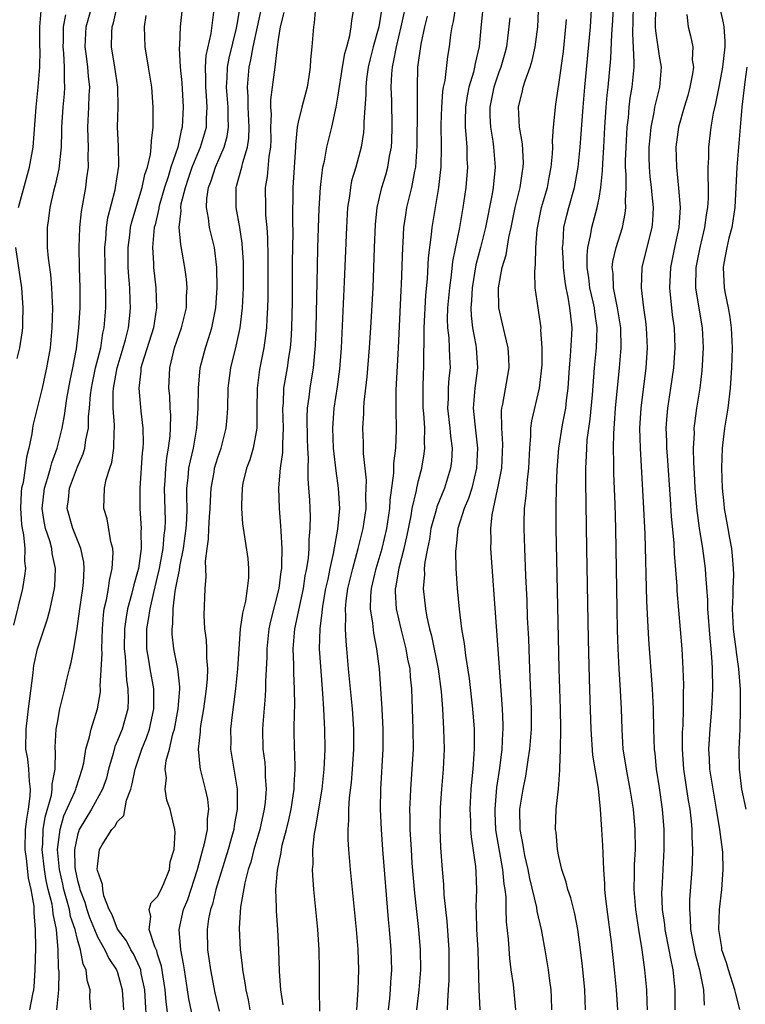
# Model space of a CAD drawing. Units: inches. Extents: x 2622000 to 2625000, y 1491000 to 1494000.
# Drawn here: x 2622159 to 2622232, y 1491884 to 1491982 of the extents above; entities that cross this region are included whole.
import ezdxf

# ---------------------------------------------------------------- set-up
doc = ezdxf.new("R2010")
doc.units = ezdxf.units.IN
doc.header["$MEASUREMENT"] = 0
doc.layers.add('LD26221491_2ft', color=212, linetype='Continuous')

msp = doc.modelspace()

# ---------------------------------------------------------------- linework, layer by layer
at = {"layer": 'LD26221491_2ft'}
for points, elevation in [([(2622215.657, 1491883), (2622215.577, 1491885), (2622215.353, 1491887.353), (2622215.16, 1491889), (2622214.875, 1491891), (2622214.57, 1491892.57), (2622214.173, 1491894.173), (2622213.874, 1491895), (2622213.722, 1491895.722), (2622213.276, 1491897), (2622213, 1491898.286), (2622212.866, 1491899), (2622212.719, 1491900.719), (2622212.669, 1491901), (2622212.726, 1491903), (2622212.951, 1491905.049), (2622213.103, 1491906.897), (2622213.09, 1491907.089), (2622213.162, 1491909), (2622213.182, 1491911), (2622213.151, 1491913), (2622213.04, 1491917), (2622212.741, 1491931), (2622212.723, 1491933), (2622212.74, 1491933.26), (2622212.766, 1491935), (2622212.828, 1491936.828), (2622212.976, 1491939), (2622213.341, 1491941.341), (2622213.674, 1491943), (2622213.745, 1491943.745), (2622213.912, 1491945), (2622214.045, 1491947), (2622214.165, 1491948.165), (2622214.3, 1491950.3), (2622214.314, 1491951), (2622214.171, 1491952.171), (2622214.094, 1491953), (2622213.931, 1491954.069), (2622213.723, 1491955), (2622213.619, 1491955.619), (2622213.467, 1491957), (2622213.458, 1491957.458), (2622213.363, 1491959), (2622213.416, 1491959.416), (2622213.492, 1491961), (2622213.775, 1491962.225), (2622213.981, 1491963), (2622214.559, 1491965), (2622214.923, 1491967), (2622215.107, 1491969), (2622215.401, 1491973), (2622215.569, 1491975), (2622216.136, 1491981), (2622216.421, 1491985.579)], 9180), ([(2622162.94, 1491883), (2622163.132, 1491885), (2622163.167, 1491886.833), (2622163.13, 1491887.13), (2622163.089, 1491889), (2622162.912, 1491891), (2622162.572, 1491892.572), (2622162.546, 1491893), (2622162.468, 1491893.532), (2622162.1, 1491895), (2622161.896, 1491895.895), (2622161.713, 1491897), (2622161.499, 1491899), (2622161.552, 1491899.552), (2622161.594, 1491901), (2622161.78, 1491902.22), (2622162.413, 1491904.413), (2622162.5, 1491905), (2622162.48, 1491905.52), (2622162.782, 1491907), (2622162.824, 1491908.824), (2622162.797, 1491909), (2622162.798, 1491909.202), (2622162.895, 1491911), (2622163, 1491911.637), (2622163.263, 1491913), (2622163.743, 1491915), (2622163.948, 1491915.948), (2622164.203, 1491917), (2622164.378, 1491917.622), (2622164.633, 1491919), (2622164.967, 1491921.033), (2622165.227, 1491923), (2622165.539, 1491925), (2622165.616, 1491925.616), (2622165.686, 1491927), (2622165.64, 1491927.64), (2622165.342, 1491929), (2622165, 1491929.817), (2622164.536, 1491931), (2622163.989, 1491933), (2622164.122, 1491933.878), (2622164.214, 1491935), (2622165, 1491937.15), (2622165.567, 1491938.433), (2622165.726, 1491939), (2622165.839, 1491939.839), (2622166.095, 1491941), (2622166.115, 1491942.115), (2622166.212, 1491943), (2622166.313, 1491944.313), (2622166.399, 1491945), (2622166.492, 1491945.508), (2622166.819, 1491947), (2622167.321, 1491949), (2622167.548, 1491950.452), (2622167.681, 1491951), (2622167.833, 1491953), (2622167.847, 1491954.153), (2622167.763, 1491957), (2622167.739, 1491959), (2622167.826, 1491959.826), (2622167.89, 1491961), (2622168.028, 1491961.972), (2622168.757, 1491964.758), (2622168.807, 1491965), (2622169.123, 1491967.123), (2622169.105, 1491969.105), (2622169.011, 1491971.011), (2622169.059, 1491973), (2622169.039, 1491975), (2622168.736, 1491977), (2622168.391, 1491979), (2622168.441, 1491980.441), (2622168.48, 1491981), (2622168.61, 1491981.39), (2622169.386, 1491985)], 9146), ([(2622208.707, 1491883), (2622208.469, 1491885.531), (2622208.254, 1491887), (2622208.112, 1491888.112), (2622207.964, 1491890.036), (2622207.767, 1491891.767), (2622207.733, 1491893), (2622207.727, 1491894.274), (2622207.639, 1491895), (2622207.542, 1491895.542), (2622207.423, 1491897), (2622206.753, 1491900.753), (2622206.723, 1491901), (2622206.653, 1491902.652), (2622206.638, 1491903), (2622206.822, 1491905.178), (2622207.105, 1491907.105), (2622207.332, 1491909), (2622207.408, 1491910.592), (2622207.444, 1491911), (2622207.442, 1491911.442), (2622207.386, 1491913), (2622206.761, 1491921.239), (2622206.228, 1491929), (2622206.249, 1491929.751), (2622206.217, 1491931), (2622206.347, 1491932.347), (2622206.882, 1491934.882), (2622206.918, 1491935), (2622207.292, 1491937), (2622207.383, 1491938.617), (2622207.4, 1491939.4), (2622207.299, 1491941), (2622207.278, 1491942.722), (2622207.311, 1491943), (2622207.403, 1491943.403), (2622208.042, 1491947), (2622208.01, 1491948.01), (2622207.955, 1491949), (2622207.595, 1491950.405), (2622207.389, 1491951.389), (2622207.014, 1491953), (2622206.982, 1491955), (2622207.349, 1491957), (2622207.733, 1491958.267), (2622208.005, 1491960.005), (2622208.238, 1491961), (2622208.642, 1491963), (2622209.132, 1491965), (2622209.375, 1491966.625), (2622209.445, 1491967), (2622209.457, 1491967.457), (2622209.359, 1491969.359), (2622209.058, 1491971), (2622208.975, 1491973), (2622209.373, 1491974.628), (2622209.446, 1491975), (2622209.627, 1491975.627), (2622210.134, 1491977), (2622210.344, 1491977.656), (2622210.635, 1491979), (2622210.886, 1491981), (2622211.05, 1491985)], 9176), ([(2622231.029, 1491883.028), (2622230.618, 1491884.618), (2622230.545, 1491885), (2622229.895, 1491887), (2622229.697, 1491887.697), (2622229.246, 1491889), (2622229.223, 1491889.223), (2622228.939, 1491891), (2622229.015, 1491893), (2622229.241, 1491895), (2622229.369, 1491897), (2622229.322, 1491898.678), (2622229.301, 1491899), (2622229.044, 1491901), (2622228.715, 1491903), (2622228.361, 1491905), (2622228.054, 1491907), (2622228.014, 1491908.014), (2622227.943, 1491909), (2622228.067, 1491911), (2622228.241, 1491913), (2622228.327, 1491915), (2622228.316, 1491917), (2622228.287, 1491917.713), (2622228.187, 1491919), (2622228.064, 1491920.065), (2622227.839, 1491923), (2622227.833, 1491923.833), (2622227.64, 1491926.36), (2622227.621, 1491927), (2622227.356, 1491929), (2622227.024, 1491931.024), (2622226.774, 1491932.774), (2622226.583, 1491935), (2622226.515, 1491936.515), (2622226.447, 1491937.553), (2622226.428, 1491939), (2622226.502, 1491940.502), (2622226.494, 1491941), (2622226.539, 1491941.461), (2622226.759, 1491943), (2622227.076, 1491945), (2622227.273, 1491946.727), (2622227.398, 1491949), (2622227.313, 1491951), (2622226.974, 1491952.974), (2622226.657, 1491955), (2622226.684, 1491957), (2622227.069, 1491959), (2622227.554, 1491961), (2622227.721, 1491962.28), (2622227.854, 1491963), (2622227.912, 1491963.912), (2622227.914, 1491965), (2622227.865, 1491966.136), (2622227.885, 1491967), (2622227.931, 1491967.931), (2622227.94, 1491969), (2622228.174, 1491971), (2622228.407, 1491972.407), (2622228.634, 1491973.366), (2622229, 1491975.203), (2622229.337, 1491977), (2622229.565, 1491979), (2622229.568, 1491979.568), (2622229.473, 1491981), (2622229.407, 1491981.407), (2622228.664, 1491984.664)], 9190), ([(2622192.859, 1491883), (2622192.993, 1491884.993), (2622193.049, 1491887), (2622192.981, 1491889.018), (2622192.811, 1491891), (2622192.222, 1491897), (2622192.051, 1491899), (2622191.984, 1491899.984), (2622191.981, 1491901), (2622192.071, 1491901.929), (2622192.066, 1491903), (2622192.136, 1491904.136), (2622192.325, 1491905.675), (2622192.432, 1491907), (2622192.556, 1491909), (2622192.554, 1491911), (2622192.413, 1491913), (2622192.032, 1491917), (2622191.869, 1491919), (2622191.777, 1491919.777), (2622191.719, 1491921), (2622191.758, 1491922.242), (2622191.708, 1491923), (2622191.782, 1491923.782), (2622191.966, 1491925), (2622192.444, 1491927), (2622192.999, 1491928.999), (2622193.498, 1491931), (2622193.783, 1491933), (2622193.767, 1491934.233), (2622193.801, 1491935), (2622193.803, 1491935.803), (2622193.522, 1491938.478), (2622193.522, 1491939.522), (2622193.453, 1491941), (2622193.542, 1491942.458), (2622193.55, 1491943), (2622193.586, 1491943.586), (2622193.892, 1491946.108), (2622194.125, 1491949), (2622194.251, 1491951), (2622194.469, 1491955), (2622194.601, 1491959), (2622194.699, 1491961.301), (2622194.877, 1491963), (2622195.351, 1491965), (2622195.75, 1491966.25), (2622195.955, 1491967), (2622196.123, 1491968.123), (2622196.304, 1491969), (2622196.349, 1491969.651), (2622196.392, 1491971), (2622196.354, 1491973.645), (2622196.293, 1491975), (2622196.337, 1491976.337), (2622196.399, 1491977), (2622196.52, 1491977.48), (2622196.792, 1491979), (2622197.285, 1491981), (2622197.904, 1491983.904)], 9166), ([(2622205.485, 1491983.485), (2622205.232, 1491981.232), (2622205.042, 1491979.042), (2622204.646, 1491977.354), (2622204.594, 1491977), (2622204.472, 1491976.472), (2622204.028, 1491975), (2622203.858, 1491974.142), (2622203.68, 1491973), (2622203.648, 1491971.648), (2622203.654, 1491971), (2622203.736, 1491970.264), (2622203.806, 1491969), (2622203.821, 1491967.821), (2622203.87, 1491967), (2622203.716, 1491965), (2622203.436, 1491963), (2622203.085, 1491961), (2622202.4, 1491957.6), (2622202.261, 1491956.261), (2622202.076, 1491955), (2622201.904, 1491953), (2622201.861, 1491951.861), (2622201.885, 1491951), (2622202.009, 1491949.991), (2622202.082, 1491948.083), (2622202.142, 1491947), (2622202.033, 1491945.967), (2622201.969, 1491945), (2622201.953, 1491943.953), (2622201.907, 1491943), (2622202.137, 1491941), (2622202.19, 1491940.19), (2622202.347, 1491939), (2622202.28, 1491937.72), (2622202.199, 1491937), (2622201.596, 1491935), (2622200.84, 1491933.16), (2622200.734, 1491932.734), (2622200.246, 1491931), (2622200.083, 1491929.918), (2622199.883, 1491929), (2622199.623, 1491927.623), (2622199.579, 1491927), (2622199.59, 1491926.41), (2622199.461, 1491925), (2622199.686, 1491923), (2622199.836, 1491922.164), (2622200.112, 1491921), (2622200.304, 1491920.304), (2622200.967, 1491917), (2622201.271, 1491914.729), (2622201.396, 1491913), (2622201.51, 1491911), (2622201.56, 1491909), (2622201.473, 1491907), (2622201.298, 1491905), (2622201.171, 1491903.171), (2622201.134, 1491901), (2622201.203, 1491899.203), (2622201.369, 1491897), (2622201.503, 1491895.503), (2622201.543, 1491894.456), (2622201.834, 1491891.834), (2622202.026, 1491889), (2622202.034, 1491887), (2622202.023, 1491885.977), (2622201.968, 1491885), (2622201.882, 1491883.882), (2622201.862, 1491883)], 9172), ([(2622159.144, 1491963), (2622160.223, 1491967), (2622160.583, 1491969), (2622160.892, 1491973), (2622161.102, 1491975), (2622161.254, 1491977), (2622161.281, 1491978.719), (2622161.268, 1491979), (2622161.266, 1491981), (2622161.401, 1491982.599)], 9140), ([(2622160.274, 1491883), (2622160.555, 1491884.555), (2622160.652, 1491885), (2622160.691, 1491885.309), (2622160.802, 1491887), (2622160.847, 1491889.153), (2622160.834, 1491891), (2622160.699, 1491892.699), (2622160.697, 1491893), (2622160.673, 1491893.327), (2622160.393, 1491895), (2622160.136, 1491896.136), (2622159.916, 1491898.085), (2622159.791, 1491899), (2622159.842, 1491901), (2622159.969, 1491902.031), (2622160.139, 1491903), (2622160.307, 1491904.307), (2622160.331, 1491905), (2622160.209, 1491905.791), (2622160.158, 1491907), (2622160.043, 1491908.043), (2622159.868, 1491909), (2622159.886, 1491911), (2622160.132, 1491913), (2622160.212, 1491913.788), (2622160.599, 1491916.599), (2622160.629, 1491917), (2622160.672, 1491917.327), (2622161.036, 1491919), (2622162.005, 1491921.995), (2622162.275, 1491923), (2622162.728, 1491925), (2622162.753, 1491925.247), (2622162.829, 1491927), (2622162.492, 1491928.492), (2622162.442, 1491929), (2622162.251, 1491929.749), (2622161.83, 1491931), (2622161.682, 1491931.682), (2622161.491, 1491933), (2622161.714, 1491935), (2622162.067, 1491936.068), (2622162.323, 1491937), (2622162.448, 1491937.552), (2622162.985, 1491939), (2622163.476, 1491941), (2622163.725, 1491942.275), (2622163.948, 1491943.948), (2622164.266, 1491945.734), (2622164.532, 1491947), (2622164.899, 1491948.899), (2622165.151, 1491951), (2622165.268, 1491953), (2622165.286, 1491955), (2622165.216, 1491957), (2622165.166, 1491959), (2622165.244, 1491961), (2622165.41, 1491962.59), (2622165.843, 1491965), (2622165.953, 1491965.953), (2622166.105, 1491967), (2622166.076, 1491968.076), (2622166.1, 1491969), (2622166.087, 1491969.913), (2622166.045, 1491971), (2622166.154, 1491973), (2622166.185, 1491974.184), (2622166.235, 1491975), (2622166.097, 1491976.097), (2622166.042, 1491977), (2622165.913, 1491978.087), (2622165.778, 1491979), (2622165.875, 1491981), (2622166.435, 1491983)], 9144), ([(2622175.424, 1491982.576), (2622175.233, 1491981), (2622175.164, 1491979.164), (2622175.13, 1491978.87), (2622175.245, 1491977), (2622175.413, 1491975.412), (2622175.557, 1491973), (2622175.446, 1491971), (2622175.339, 1491970.661), (2622174.999, 1491968.999), (2622174.327, 1491967), (2622174.042, 1491966.041), (2622173.686, 1491965), (2622173.154, 1491963.154), (2622173.115, 1491963), (2622173.107, 1491962.893), (2622172.736, 1491961.264), (2622172.663, 1491961), (2622172.606, 1491960.606), (2622172.476, 1491959), (2622172.57, 1491957.43), (2622172.575, 1491957), (2622172.805, 1491955), (2622172.885, 1491953), (2622172.569, 1491951), (2622171.458, 1491947.458), (2622171.338, 1491947), (2622171.326, 1491946.674), (2622171.107, 1491945), (2622171.32, 1491942.68), (2622171.522, 1491941), (2622171.546, 1491939.546), (2622171.519, 1491939), (2622171.462, 1491938.538), (2622171.221, 1491935), (2622171.236, 1491933), (2622171.349, 1491931), (2622171.317, 1491930.683), (2622171.34, 1491929), (2622171.079, 1491927), (2622171, 1491926.672), (2622170.622, 1491925.377), (2622170.397, 1491924.398), (2622170.004, 1491923), (2622169.849, 1491922.151), (2622169.709, 1491921), (2622169.677, 1491919), (2622169.764, 1491918.236), (2622169.884, 1491915.884), (2622170.038, 1491915), (2622170.063, 1491913.937), (2622170.011, 1491913), (2622169.45, 1491911), (2622169, 1491909.873), (2622168.739, 1491909.261), (2622168.556, 1491908.556), (2622168.112, 1491907), (2622167.888, 1491906.112), (2622167.514, 1491905), (2622166.394, 1491903), (2622165.19, 1491901), (2622165, 1491900.416), (2622164.712, 1491899), (2622164.754, 1491897.246), (2622164.776, 1491897), (2622165, 1491895.905), (2622165.21, 1491895.21), (2622165.241, 1491895), (2622165.739, 1491893.739), (2622165.938, 1491893), (2622166.209, 1491892.209), (2622166.691, 1491891), (2622167, 1491890.291), (2622167.743, 1491889), (2622168.127, 1491888.127), (2622168.9, 1491887), (2622169, 1491886.713), (2622169.473, 1491885), (2622169.581, 1491883)], 9150), ([(2622171.879, 1491882.121), (2622171.772, 1491883.772), (2622171.715, 1491885), (2622171.366, 1491886.634), (2622171.306, 1491887), (2622171.239, 1491887.239), (2622170.575, 1491888.575), (2622170.322, 1491889), (2622169.88, 1491889.881), (2622169, 1491891.037), (2622168.472, 1491892.472), (2622168.175, 1491893), (2622167.633, 1491894.367), (2622167.527, 1491895), (2622167.517, 1491895.517), (2622167, 1491896.906), (2622166.983, 1491897.016), (2622167, 1491897.313), (2622167.196, 1491899), (2622167.455, 1491899.455), (2622168.445, 1491901), (2622168.722, 1491901.278), (2622169, 1491901.783), (2622169.635, 1491902.365), (2622169.896, 1491903.896), (2622170.322, 1491905), (2622170.466, 1491905.533), (2622170.752, 1491907), (2622171.435, 1491909), (2622171.89, 1491910.11), (2622172.185, 1491911), (2622172.625, 1491913), (2622172.607, 1491915), (2622172.247, 1491917), (2622172.132, 1491917.868), (2622171.932, 1491919), (2622171.908, 1491919.908), (2622171.93, 1491921), (2622172.095, 1491921.905), (2622172.24, 1491923), (2622172.611, 1491924.611), (2622173, 1491926.168), (2622173.19, 1491927), (2622173.558, 1491929), (2622173.66, 1491930.34), (2622173.758, 1491931), (2622173.777, 1491931.777), (2622173.678, 1491935), (2622173.737, 1491935.737), (2622173.808, 1491937), (2622173.921, 1491938.079), (2622174.095, 1491939), (2622174.247, 1491940.247), (2622174.284, 1491941), (2622174.298, 1491942.298), (2622174.25, 1491943), (2622174.203, 1491944.203), (2622174.12, 1491945), (2622174.204, 1491947), (2622174.579, 1491948.579), (2622174.695, 1491949), (2622175.385, 1491951), (2622175.86, 1491953), (2622175.874, 1491954.126), (2622175.927, 1491955), (2622175.863, 1491955.863), (2622175.709, 1491957), (2622175.445, 1491958.555), (2622175.295, 1491959.295), (2622175.154, 1491961), (2622175.33, 1491962.67), (2622175.303, 1491963), (2622175.355, 1491963.355), (2622175.766, 1491965), (2622176.09, 1491965.91), (2622176.454, 1491967), (2622177, 1491968.372), (2622177.277, 1491969), (2622177.855, 1491971), (2622177.871, 1491971.871), (2622177.939, 1491973), (2622177.863, 1491974.137), (2622177.786, 1491975), (2622177.811, 1491975.811), (2622177.77, 1491977), (2622177.844, 1491978.156), (2622178.332, 1491980.332), (2622178.654, 1491983)], 9152), ([(2622174.096, 1491881.904), (2622173.834, 1491883.834), (2622173.753, 1491885), (2622173.662, 1491885.662), (2622173.377, 1491887.377), (2622173, 1491888.551), (2622172.901, 1491888.901), (2622172.712, 1491889.288), (2622172.15, 1491891), (2622172.319, 1491892.319), (2622172.141, 1491893), (2622172.341, 1491893.659), (2622173, 1491894.318), (2622173.333, 1491895), (2622173.606, 1491895.606), (2622174.172, 1491897), (2622174.253, 1491897.747), (2622174.641, 1491899), (2622174.733, 1491900.733), (2622174.705, 1491901), (2622174.235, 1491903), (2622173.899, 1491903.899), (2622173.738, 1491905), (2622173.872, 1491906.128), (2622173.76, 1491907), (2622173.855, 1491907.855), (2622174.177, 1491909), (2622174.51, 1491910.51), (2622174.664, 1491911), (2622175.043, 1491913), (2622175.208, 1491915), (2622175.214, 1491915.214), (2622175.024, 1491917), (2622174.628, 1491919), (2622174.455, 1491920.455), (2622174.439, 1491921), (2622174.517, 1491921.483), (2622174.55, 1491923), (2622174.761, 1491924.761), (2622175, 1491926.087), (2622175.166, 1491926.834), (2622175.196, 1491927.196), (2622175.561, 1491929), (2622175.748, 1491930.252), (2622175.839, 1491931), (2622175.899, 1491931.899), (2622175.925, 1491933), (2622175.893, 1491934.107), (2622175.913, 1491935), (2622176.042, 1491936.042), (2622176.123, 1491937), (2622176.257, 1491937.743), (2622176.571, 1491939), (2622176.919, 1491941), (2622177.037, 1491943), (2622177.068, 1491945), (2622177.244, 1491947), (2622177.755, 1491949), (2622178.076, 1491949.924), (2622178.402, 1491951), (2622178.805, 1491953), (2622178.943, 1491955), (2622178.912, 1491957), (2622178.653, 1491959), (2622178.18, 1491961), (2622178.084, 1491961.916), (2622177.871, 1491963), (2622177.903, 1491963.903), (2622178.068, 1491965), (2622178.335, 1491965.664), (2622178.749, 1491967), (2622179.622, 1491969), (2622179.927, 1491970.073), (2622180.06, 1491971), (2622180.012, 1491972.012), (2622180.028, 1491973), (2622179.871, 1491975), (2622179.934, 1491975.934), (2622179.966, 1491977), (2622180.123, 1491977.877), (2622180.865, 1491980.865), (2622181, 1491981.618), (2622181.274, 1491983.274)], 9154), ([(2622176.793, 1491880.793), (2622176.11, 1491884.11), (2622175.987, 1491885), (2622175.661, 1491887), (2622175.582, 1491887.582), (2622175.297, 1491889), (2622175.15, 1491891), (2622175.592, 1491893), (2622176, 1491894), (2622176.98, 1491897), (2622177.707, 1491899.707), (2622177.954, 1491901), (2622177.963, 1491902.037), (2622178.093, 1491903), (2622177.996, 1491903.995), (2622177.782, 1491905), (2622177.274, 1491907), (2622177.235, 1491907.235), (2622177.086, 1491909), (2622177.262, 1491910.738), (2622177.267, 1491911), (2622177.306, 1491911.306), (2622177.593, 1491913), (2622177.771, 1491914.229), (2622177.877, 1491915), (2622177.966, 1491915.966), (2622177.997, 1491917), (2622177.888, 1491918.112), (2622177.902, 1491919), (2622177.883, 1491919.882), (2622177.714, 1491921), (2622177.637, 1491922.363), (2622177.723, 1491925), (2622177.832, 1491926.168), (2622177.753, 1491927.753), (2622177.919, 1491929), (2622178.081, 1491929.919), (2622178.107, 1491931), (2622178.168, 1491932.168), (2622178.235, 1491933), (2622178.253, 1491933.747), (2622178.324, 1491935), (2622178.617, 1491936.617), (2622178.673, 1491937), (2622179, 1491938.081), (2622179.325, 1491939), (2622179.835, 1491941), (2622179.925, 1491942.075), (2622179.984, 1491943), (2622180.037, 1491945), (2622180.288, 1491947), (2622180.84, 1491949.16), (2622181.231, 1491951), (2622181.455, 1491953), (2622181.55, 1491955), (2622181.562, 1491957), (2622181.547, 1491957.548), (2622181.436, 1491959.435), (2622181.206, 1491961), (2622180.842, 1491963), (2622180.819, 1491965), (2622180.869, 1491965.131), (2622181.381, 1491967), (2622181.479, 1491967.479), (2622181.965, 1491969), (2622182.103, 1491969.897), (2622182.123, 1491971), (2622182.03, 1491973), (2622182.029, 1491974.029), (2622181.951, 1491975), (2622182.12, 1491977), (2622182.293, 1491977.707), (2622182.527, 1491979), (2622183.37, 1491983)], 9156), ([(2622185.567, 1491982.433), (2622185.21, 1491981), (2622185, 1491979.732), (2622184.898, 1491979), (2622184.729, 1491977.271), (2622184.665, 1491977), (2622184.429, 1491975), (2622184.261, 1491973.739), (2622184.262, 1491973), (2622184.303, 1491972.303), (2622184.26, 1491971), (2622184.27, 1491969.73), (2622184.254, 1491969), (2622184.095, 1491968.095), (2622183.927, 1491966.073), (2622183.719, 1491965), (2622183.738, 1491963), (2622183.765, 1491962.235), (2622183.887, 1491961), (2622183.957, 1491959.956), (2622183.971, 1491958.029), (2622183.997, 1491957), (2622183.992, 1491954.008), (2622183.96, 1491953), (2622183.877, 1491951.877), (2622183.84, 1491951), (2622183.763, 1491950.237), (2622183.579, 1491949), (2622183.165, 1491946.835), (2622182.914, 1491945), (2622182.887, 1491942.887), (2622182.884, 1491941), (2622182.512, 1491939), (2622182.175, 1491937.825), (2622181.854, 1491937), (2622181.502, 1491935.502), (2622181.41, 1491935), (2622181.342, 1491933.342), (2622181.349, 1491933), (2622181.445, 1491931.445), (2622181.988, 1491927.988), (2622182.064, 1491927), (2622182.059, 1491926.059), (2622181.935, 1491925), (2622181.741, 1491923.741), (2622181.449, 1491922.551), (2622181.24, 1491921), (2622181.075, 1491919), (2622180.949, 1491917), (2622180.757, 1491915), (2622180.567, 1491913.433), (2622180.424, 1491912.424), (2622180.272, 1491911), (2622180.282, 1491909.718), (2622180.265, 1491909), (2622180.589, 1491907), (2622180.938, 1491905), (2622180.939, 1491903), (2622180.628, 1491901.371), (2622180.586, 1491901), (2622180.436, 1491900.436), (2622180.031, 1491899), (2622178.796, 1491895), (2622178.457, 1491893.543), (2622178.268, 1491893), (2622178.078, 1491892.078), (2622177.93, 1491891), (2622177.967, 1491889), (2622178.113, 1491888.113), (2622178.259, 1491887), (2622178.712, 1491884.712), (2622179.139, 1491882.862)], 9158), ([(2622188.721, 1491983), (2622188.596, 1491981.404), (2622188.52, 1491981), (2622188.368, 1491979), (2622188.237, 1491977.763), (2622188.194, 1491977), (2622188.065, 1491976.065), (2622187.899, 1491975), (2622187.366, 1491973), (2622187, 1491971.495), (2622186.907, 1491971), (2622186.748, 1491969.252), (2622186.75, 1491969), (2622186.519, 1491965.481), (2622186.473, 1491965), (2622186.437, 1491961.563), (2622186.461, 1491960.461), (2622186.418, 1491957.582), (2622186.411, 1491953.589), (2622186.352, 1491951), (2622186.272, 1491949.728), (2622186.199, 1491949), (2622186.039, 1491948.039), (2622185.895, 1491947), (2622185.559, 1491945), (2622185.498, 1491943.498), (2622185.449, 1491943), (2622185.515, 1491941), (2622185.449, 1491939.449), (2622185.46, 1491939), (2622185.446, 1491938.554), (2622185.208, 1491937), (2622185.043, 1491935.043), (2622185.112, 1491933), (2622185.257, 1491931.257), (2622185.266, 1491930.734), (2622185.371, 1491929), (2622185.356, 1491927.356), (2622185.329, 1491927), (2622185.282, 1491926.718), (2622185.069, 1491925), (2622184.249, 1491921.752), (2622184.097, 1491921), (2622183.874, 1491919), (2622183.872, 1491918.128), (2622183.761, 1491915.761), (2622183.766, 1491915), (2622183.732, 1491914.268), (2622183.479, 1491911.479), (2622183.451, 1491911), (2622183.489, 1491909), (2622183.668, 1491907.668), (2622183.721, 1491907), (2622183.727, 1491906.273), (2622183.827, 1491905), (2622183.723, 1491903.723), (2622183.627, 1491903), (2622183.176, 1491901), (2622182.6, 1491899), (2622182.273, 1491897.726), (2622182.035, 1491897), (2622181.684, 1491895.684), (2622181.254, 1491893.254), (2622181.139, 1491891.139), (2622181.236, 1491889), (2622181.431, 1491887.431), (2622181.459, 1491887), (2622181.704, 1491885.704), (2622181.785, 1491885), (2622182.014, 1491884.014), (2622182.191, 1491883)], 9160), ([(2622185.498, 1491883.498), (2622185.278, 1491885), (2622185.156, 1491886.844), (2622185.088, 1491889), (2622184.967, 1491891), (2622184.83, 1491892.83), (2622184.836, 1491893.164), (2622184.783, 1491895), (2622184.931, 1491896.931), (2622185.309, 1491898.692), (2622185.333, 1491899), (2622185.415, 1491899.415), (2622185.829, 1491901), (2622186.06, 1491901.94), (2622186.296, 1491903), (2622186.613, 1491905), (2622186.61, 1491905.39), (2622186.705, 1491907), (2622186.673, 1491908.673), (2622186.646, 1491909), (2622186.613, 1491911), (2622186.631, 1491912.631), (2622186.667, 1491913.333), (2622186.647, 1491915), (2622186.562, 1491916.562), (2622186.56, 1491917.44), (2622186.51, 1491919), (2622186.689, 1491921), (2622187.533, 1491925), (2622187.715, 1491926.285), (2622187.863, 1491927), (2622188.023, 1491928.023), (2622188.096, 1491929), (2622188.103, 1491929.897), (2622188.218, 1491931), (2622188.231, 1491932.231), (2622188.199, 1491933), (2622188.159, 1491933.841), (2622188.079, 1491935), (2622187.99, 1491935.99), (2622188, 1491937), (2622188.032, 1491937.968), (2622187.968, 1491939), (2622187.932, 1491939.932), (2622187.892, 1491942.108), (2622187.932, 1491943), (2622188.092, 1491944.092), (2622188.188, 1491945), (2622188.525, 1491947), (2622188.749, 1491949.251), (2622188.817, 1491951), (2622188.926, 1491957.074), (2622188.982, 1491959), (2622189.108, 1491962.892), (2622189.225, 1491965), (2622189.275, 1491965.275), (2622189.47, 1491967), (2622189.618, 1491967.618), (2622189.867, 1491969), (2622190.347, 1491971), (2622190.715, 1491972.715), (2622190.791, 1491973), (2622191, 1491974.178), (2622191.434, 1491977), (2622191.662, 1491978.338), (2622191.854, 1491979), (2622192.158, 1491980.158), (2622192.292, 1491981), (2622192.346, 1491981.654), (2622192.574, 1491983)], 9162), ([(2622195.317, 1491982.683), (2622195.054, 1491981), (2622194.498, 1491979), (2622194.191, 1491977.809), (2622194, 1491977), (2622193.826, 1491975.826), (2622193.744, 1491975), (2622193.75, 1491974.25), (2622193.552, 1491971.552), (2622193.556, 1491971), (2622193.518, 1491970.482), (2622193.289, 1491969), (2622192.744, 1491967), (2622192.339, 1491965.661), (2622192.211, 1491965), (2622192.116, 1491964.116), (2622191.932, 1491963), (2622191.817, 1491961), (2622191.596, 1491955.596), (2622191.298, 1491949), (2622191.129, 1491946.871), (2622190.885, 1491945.115), (2622190.559, 1491943), (2622190.428, 1491941), (2622190.511, 1491939), (2622190.709, 1491937.291), (2622190.751, 1491936.751), (2622191.01, 1491935), (2622191.121, 1491933), (2622190.937, 1491930.937), (2622190.502, 1491928.502), (2622190.163, 1491927), (2622189.958, 1491925.958), (2622189.745, 1491925), (2622189.459, 1491923.46), (2622189.391, 1491923), (2622189.381, 1491922.619), (2622189.159, 1491921), (2622189.116, 1491919), (2622189.22, 1491917.22), (2622189.445, 1491914.555), (2622189.543, 1491913), (2622189.591, 1491911.591), (2622189.63, 1491911), (2622189.65, 1491909), (2622189.61, 1491907.61), (2622189.577, 1491907), (2622189.373, 1491905), (2622188.739, 1491901.261), (2622188.596, 1491900.596), (2622188.44, 1491899), (2622188.459, 1491897.541), (2622188.405, 1491897), (2622188.419, 1491896.419), (2622188.535, 1491895), (2622188.917, 1491891), (2622189.066, 1491889), (2622189.109, 1491887), (2622189.092, 1491885), (2622189.143, 1491882.858)], 9164), ([(2622198.847, 1491883), (2622199.072, 1491885), (2622199.227, 1491887), (2622199.214, 1491889), (2622199.035, 1491891), (2622198.819, 1491892.819), (2622198.628, 1491894.628), (2622198.384, 1491897.616), (2622198.289, 1491899), (2622198.185, 1491901), (2622198.182, 1491902.182), (2622198.152, 1491903), (2622198.215, 1491904.215), (2622198.227, 1491905), (2622198.386, 1491907), (2622198.497, 1491909), (2622198.474, 1491911), (2622198.345, 1491915), (2622198.216, 1491916.216), (2622198.161, 1491917), (2622197.954, 1491917.954), (2622197.777, 1491919), (2622197.264, 1491921), (2622196.799, 1491923), (2622196.709, 1491924.709), (2622196.715, 1491925), (2622196.769, 1491925.231), (2622197.083, 1491927.083), (2622197.588, 1491929), (2622197.851, 1491930.149), (2622198.258, 1491932.258), (2622198.373, 1491933), (2622198.793, 1491934.793), (2622198.821, 1491935), (2622199, 1491935.763), (2622199.337, 1491937), (2622199.578, 1491938.422), (2622199.643, 1491939), (2622199.599, 1491939.599), (2622199.619, 1491941), (2622199.523, 1491942.477), (2622199.468, 1491943), (2622199.457, 1491945), (2622199.513, 1491946.487), (2622199.548, 1491947), (2622199.532, 1491947.532), (2622199.579, 1491950.421), (2622199.555, 1491951), (2622199.736, 1491954.264), (2622199.897, 1491955.897), (2622200.01, 1491957.99), (2622200.304, 1491960.305), (2622200.363, 1491961), (2622200.684, 1491963), (2622201.027, 1491965), (2622201.231, 1491966.769), (2622201.249, 1491967), (2622201.289, 1491969), (2622201.265, 1491971.265), (2622201.311, 1491973), (2622201.432, 1491974.568), (2622201.505, 1491975), (2622201.648, 1491975.648), (2622201.941, 1491978.058), (2622202.096, 1491979), (2622202.225, 1491980.225), (2622202.346, 1491981), (2622202.477, 1491981.523), (2622202.733, 1491983)], 9170), ([(2622218.864, 1491883), (2622218.743, 1491885), (2622218.552, 1491887), (2622218.245, 1491889.756), (2622217.807, 1491893), (2622217.643, 1491894.358), (2622217.583, 1491895), (2622217.577, 1491895.577), (2622217.462, 1491897), (2622217.394, 1491898.606), (2622217.387, 1491899.387), (2622217.291, 1491901), (2622217.144, 1491903), (2622216.928, 1491905.072), (2622216.392, 1491908.392), (2622216.219, 1491911), (2622216.124, 1491913.876), (2622216.034, 1491916.034), (2622215.938, 1491919.938), (2622215.794, 1491929), (2622215.67, 1491935.67), (2622215.676, 1491937), (2622215.752, 1491938.248), (2622215.767, 1491939), (2622215.825, 1491939.825), (2622216.111, 1491941.889), (2622216.331, 1491944.332), (2622216.551, 1491947), (2622216.756, 1491949), (2622216.823, 1491951), (2622216.585, 1491952.585), (2622216.543, 1491953), (2622216.424, 1491953.576), (2622216.093, 1491955), (2622215.98, 1491955.98), (2622215.822, 1491957), (2622215.801, 1491958.199), (2622215.885, 1491959), (2622216.162, 1491960.162), (2622216.288, 1491961), (2622216.822, 1491963), (2622217, 1491963.934), (2622217.178, 1491965), (2622217.354, 1491966.646), (2622217.37, 1491967.37), (2622217.471, 1491969), (2622217.573, 1491971), (2622217.706, 1491973), (2622217.805, 1491974.195), (2622217.897, 1491975), (2622218.164, 1491977.835), (2622218.268, 1491980.268), (2622218.366, 1491981.634), (2622218.425, 1491983)], 9182), ([(2622221.818, 1491883), (2622221.81, 1491883.81), (2622221.752, 1491885), (2622221.572, 1491887), (2622221.483, 1491887.483), (2622221.287, 1491889), (2622220.954, 1491891), (2622220.65, 1491893), (2622220.51, 1491895), (2622220.548, 1491896.548), (2622220.549, 1491897.451), (2622220.624, 1491899), (2622220.597, 1491901), (2622220.418, 1491903), (2622220.108, 1491905), (2622219.723, 1491907), (2622219.637, 1491907.637), (2622219.412, 1491909), (2622219.289, 1491911), (2622219.24, 1491913), (2622219.149, 1491914.851), (2622219.018, 1491917), (2622218.917, 1491919), (2622218.851, 1491920.851), (2622218.802, 1491923), (2622218.666, 1491931), (2622218.592, 1491933.408), (2622218.474, 1491936.473), (2622218.464, 1491937), (2622218.475, 1491937.525), (2622218.443, 1491939), (2622218.457, 1491940.457), (2622218.538, 1491941.462), (2622218.635, 1491943), (2622219.048, 1491947), (2622219.202, 1491949), (2622219.163, 1491951), (2622218.853, 1491953), (2622218.45, 1491955), (2622218.4, 1491956.4), (2622218.318, 1491957), (2622218.384, 1491957.616), (2622218.697, 1491959), (2622219.333, 1491961), (2622219.613, 1491962.387), (2622219.678, 1491963), (2622219.631, 1491963.631), (2622219.687, 1491965), (2622219.699, 1491966.301), (2622219.647, 1491967), (2622219.647, 1491967.647), (2622219.691, 1491969), (2622219.803, 1491971), (2622219.921, 1491971.921), (2622220.006, 1491973), (2622220.11, 1491973.89), (2622220.309, 1491975), (2622220.487, 1491977), (2622220.513, 1491977.487), (2622220.356, 1491980.357), (2622220.448, 1491983)], 9184), ([(2622222.616, 1491983), (2622222.589, 1491981), (2622222.612, 1491980.612), (2622223, 1491978.095), (2622223.203, 1491977), (2622223.032, 1491975), (2622222.538, 1491973), (2622222.455, 1491972.455), (2622222.152, 1491971), (2622222.046, 1491969.954), (2622221.978, 1491969), (2622221.978, 1491967.978), (2622222.001, 1491967), (2622222.076, 1491966.076), (2622222.21, 1491965), (2622222.26, 1491964.26), (2622222.403, 1491963), (2622222.329, 1491961.671), (2622222.258, 1491961), (2622221.982, 1491959.982), (2622221.269, 1491957), (2622221.199, 1491955), (2622221.443, 1491953), (2622221.634, 1491951.634), (2622221.702, 1491951), (2622221.785, 1491949), (2622221.663, 1491947), (2622221.158, 1491943), (2622221.04, 1491941), (2622221.09, 1491939), (2622221.425, 1491933), (2622221.552, 1491930.448), (2622221.735, 1491923.735), (2622221.936, 1491919.936), (2622222.293, 1491915), (2622222.387, 1491913), (2622222.417, 1491911), (2622222.489, 1491909), (2622222.55, 1491908.55), (2622222.709, 1491907), (2622223, 1491905.126), (2622223.296, 1491903), (2622223.453, 1491901), (2622223.454, 1491899), (2622223.242, 1491895), (2622223.237, 1491894.763), (2622223.294, 1491893), (2622223.51, 1491891.51), (2622223.559, 1491891), (2622223.965, 1491889), (2622224.111, 1491888.111), (2622224.361, 1491887), (2622224.554, 1491885), (2622224.539, 1491883)], 9186), ([(2622163.798, 1491982.202), (2622163.596, 1491981), (2622163.585, 1491979.585), (2622163.563, 1491979), (2622163.63, 1491978.37), (2622163.694, 1491977), (2622163.664, 1491975.664), (2622163.705, 1491975), (2622163.665, 1491974.335), (2622163.543, 1491973), (2622163.422, 1491971), (2622163.427, 1491970.573), (2622163.383, 1491969), (2622163.159, 1491966.841), (2622162.781, 1491965.219), (2622162.611, 1491964.611), (2622162.245, 1491963), (2622162.107, 1491961.893), (2622161.973, 1491961), (2622161.997, 1491959.997), (2622161.983, 1491959), (2622162.072, 1491957.928), (2622162.302, 1491956.302), (2622162.422, 1491955), (2622162.471, 1491953.529), (2622162.509, 1491953), (2622162.456, 1491951), (2622162.271, 1491949), (2622161.929, 1491947), (2622161.768, 1491946.232), (2622161.475, 1491945), (2622160.593, 1491941.407), (2622160.518, 1491941), (2622160.442, 1491940.442), (2622160.152, 1491939), (2622159.91, 1491938.09), (2622159.779, 1491937), (2622159.579, 1491935.579), (2622159.435, 1491935), (2622159.393, 1491934.607), (2622159.324, 1491933), (2622159.44, 1491931.439), (2622159.503, 1491931), (2622159.639, 1491930.361), (2622159.767, 1491929), (2622159.731, 1491927.731), (2622159.81, 1491927), (2622159.741, 1491926.259), (2622159.524, 1491925), (2622158.631, 1491921.369)], 9142), ([(2622166.332, 1491883), (2622166.247, 1491884.247), (2622166.257, 1491885), (2622165.963, 1491885.963), (2622165.868, 1491887), (2622165.567, 1491887.567), (2622165.318, 1491889), (2622165, 1491890.026), (2622164.765, 1491891), (2622164.317, 1491892.318), (2622164.201, 1491893), (2622163.925, 1491894.075), (2622163.652, 1491895), (2622163.544, 1491895.544), (2622163.212, 1491897), (2622163.029, 1491899), (2622163.268, 1491901), (2622163.66, 1491902.34), (2622164.737, 1491904.737), (2622164.835, 1491905), (2622164.86, 1491905.14), (2622165.483, 1491907), (2622165.625, 1491907.625), (2622165.851, 1491909), (2622166.211, 1491910.211), (2622166.362, 1491911), (2622167.01, 1491913), (2622167.287, 1491914.713), (2622167.303, 1491915), (2622167.282, 1491915.282), (2622167.452, 1491918.548), (2622167.432, 1491919), (2622167.489, 1491921), (2622167.604, 1491922.396), (2622167.683, 1491923), (2622167.894, 1491923.894), (2622168.087, 1491925), (2622168.188, 1491925.813), (2622168.477, 1491927), (2622168.553, 1491928.553), (2622168.517, 1491929), (2622168.327, 1491929.673), (2622167.954, 1491931.954), (2622167.629, 1491933), (2622167.696, 1491935), (2622167.866, 1491935.866), (2622168.221, 1491937), (2622168.423, 1491937.577), (2622168.625, 1491939), (2622168.649, 1491940.649), (2622168.693, 1491941), (2622168.699, 1491941.301), (2622168.577, 1491943), (2622168.571, 1491944.571), (2622168.603, 1491945), (2622168.973, 1491947), (2622169.574, 1491949), (2622169.793, 1491949.793), (2622170.082, 1491951), (2622170.219, 1491952.219), (2622170.286, 1491953), (2622170.272, 1491953.728), (2622170.212, 1491955), (2622170.116, 1491956.116), (2622170.072, 1491957), (2622170.052, 1491959), (2622170.225, 1491960.225), (2622170.309, 1491961), (2622170.436, 1491961.564), (2622171.464, 1491965), (2622171.723, 1491966.277), (2622171.98, 1491967), (2622172.294, 1491968.294), (2622172.367, 1491969), (2622172.37, 1491969.63), (2622172.553, 1491971), (2622172.56, 1491973), (2622172.416, 1491975), (2622172.103, 1491977), (2622171.763, 1491979), (2622171.696, 1491981), (2622171.868, 1491982.132)], 9148), ([(2622196.002, 1491883), (2622196.131, 1491884.132), (2622196.21, 1491885), (2622196.241, 1491885.759), (2622196.332, 1491887), (2622196.293, 1491889), (2622196.123, 1491891), (2622196.018, 1491892.018), (2622195.451, 1491899), (2622195.312, 1491901), (2622195.222, 1491903), (2622195.241, 1491905), (2622195.487, 1491909), (2622195.494, 1491911), (2622195.393, 1491913), (2622195.262, 1491915), (2622195.109, 1491917), (2622194.864, 1491919), (2622194.546, 1491920.546), (2622194.452, 1491921.548), (2622194.214, 1491923), (2622194.241, 1491924.241), (2622194.311, 1491925), (2622194.775, 1491927), (2622195.375, 1491929), (2622195.855, 1491931), (2622196.146, 1491933), (2622196.177, 1491933.823), (2622196.526, 1491936.526), (2622196.528, 1491937.472), (2622196.727, 1491939), (2622196.808, 1491940.808), (2622196.769, 1491943), (2622196.771, 1491944.771), (2622197.011, 1491949), (2622197.271, 1491954.729), (2622197.309, 1491955.309), (2622197.43, 1491959), (2622197.469, 1491959.469), (2622197.551, 1491961), (2622197.728, 1491962.272), (2622197.848, 1491963), (2622198.326, 1491965), (2622198.63, 1491966.63), (2622198.72, 1491967), (2622198.869, 1491969.131), (2622198.905, 1491972.906), (2622198.886, 1491975), (2622198.95, 1491977), (2622199.269, 1491979.268), (2622199.637, 1491981), (2622199.914, 1491982.086)], 9168), ([(2622208.09, 1491981.91), (2622208.019, 1491981), (2622207.886, 1491979.886), (2622207.767, 1491979), (2622207.602, 1491978.398), (2622207.194, 1491977), (2622207, 1491976.484), (2622206.501, 1491975), (2622206.112, 1491973), (2622206.119, 1491972.119), (2622206.172, 1491971), (2622206.406, 1491969.594), (2622206.48, 1491969), (2622206.634, 1491967), (2622206.441, 1491965), (2622206.343, 1491964.343), (2622205.695, 1491961), (2622205.195, 1491959), (2622204.732, 1491957.268), (2622204.341, 1491955), (2622204.281, 1491953.719), (2622204.215, 1491953), (2622204.237, 1491952.237), (2622204.384, 1491951), (2622204.717, 1491949.283), (2622204.758, 1491949), (2622204.874, 1491947), (2622204.61, 1491945), (2622204.456, 1491943), (2622204.607, 1491941.393), (2622204.883, 1491939), (2622204.791, 1491937), (2622204.305, 1491935), (2622204, 1491934), (2622203.568, 1491933), (2622202.936, 1491931), (2622202.758, 1491929.242), (2622202.71, 1491929), (2622202.686, 1491928.686), (2622202.725, 1491927), (2622202.853, 1491925), (2622203.055, 1491922.945), (2622203.302, 1491921), (2622203.542, 1491919.542), (2622203.674, 1491918.326), (2622204.049, 1491916.049), (2622204.398, 1491913), (2622204.537, 1491911), (2622204.537, 1491909), (2622204.515, 1491908.515), (2622204.405, 1491907), (2622204.282, 1491905.718), (2622204.231, 1491905), (2622204.13, 1491903), (2622204.187, 1491901.813), (2622204.199, 1491901), (2622204.249, 1491900.249), (2622204.694, 1491897.306), (2622204.733, 1491896.733), (2622204.79, 1491895), (2622204.726, 1491893.274), (2622204.753, 1491892.753), (2622204.785, 1491891), (2622204.901, 1491889), (2622205.026, 1491885.027), (2622205.112, 1491883)], 9174), ([(2622212.294, 1491883), (2622212.263, 1491884.263), (2622212.23, 1491885), (2622212.098, 1491885.902), (2622211.964, 1491887), (2622211.638, 1491889), (2622211.335, 1491890.665), (2622211.272, 1491891), (2622210.838, 1491892.838), (2622210.788, 1491893.212), (2622210.096, 1491896.096), (2622209.929, 1491897), (2622209.61, 1491898.39), (2622209.489, 1491899), (2622209.439, 1491899.439), (2622209.129, 1491901), (2622209.103, 1491903), (2622209.423, 1491905), (2622209.693, 1491906.307), (2622209.923, 1491907.923), (2622210.099, 1491909), (2622210.266, 1491911), (2622210.266, 1491913), (2622210.143, 1491916.143), (2622210.051, 1491917.949), (2622209.984, 1491919.984), (2622209.883, 1491922.117), (2622209.828, 1491923.828), (2622209.709, 1491926.291), (2622209.606, 1491929), (2622209.545, 1491931), (2622209.546, 1491931.546), (2622209.583, 1491933), (2622209.743, 1491934.257), (2622209.858, 1491935.858), (2622210.012, 1491937), (2622210.098, 1491939), (2622210.201, 1491940.201), (2622210.203, 1491941), (2622210.283, 1491941.717), (2622211.071, 1491945), (2622211.278, 1491946.722), (2622211.321, 1491947.321), (2622211.345, 1491949), (2622211.212, 1491950.788), (2622211.218, 1491951), (2622211, 1491952.512), (2622210.915, 1491953), (2622210.647, 1491955), (2622210.585, 1491956.585), (2622210.623, 1491957), (2622210.68, 1491957.32), (2622210.695, 1491959), (2622210.817, 1491960.817), (2622211.264, 1491963), (2622211.852, 1491965), (2622212.029, 1491965.972), (2622212.237, 1491967), (2622212.358, 1491968.358), (2622212.376, 1491969), (2622212.352, 1491969.648), (2622212.46, 1491971), (2622212.63, 1491972.63), (2622212.646, 1491973), (2622212.703, 1491973.297), (2622213, 1491975.257), (2622213.443, 1491978.557), (2622213.685, 1491981), (2622213.741, 1491981.741)], 9178), ([(2622225.753, 1491982.247), (2622225.88, 1491981), (2622226.126, 1491980.126), (2622226.332, 1491979), (2622226.297, 1491977.703), (2622226.399, 1491977), (2622226.311, 1491976.311), (2622226.059, 1491975), (2622225.838, 1491974.163), (2622225.482, 1491973), (2622224.92, 1491971), (2622224.663, 1491969), (2622224.708, 1491967), (2622224.935, 1491964.935), (2622225.088, 1491963), (2622224.949, 1491961), (2622224.518, 1491959), (2622224.116, 1491957), (2622224.027, 1491955), (2622224.304, 1491952.304), (2622224.482, 1491951), (2622224.555, 1491949), (2622224.413, 1491947), (2622224.128, 1491945), (2622223.818, 1491943), (2622223.749, 1491942.251), (2622223.664, 1491941), (2622223.715, 1491939.715), (2622223.725, 1491939), (2622223.775, 1491938.225), (2622224.091, 1491933.909), (2622224.201, 1491932.201), (2622224.44, 1491929.56), (2622224.486, 1491928.486), (2622224.743, 1491925.257), (2622224.766, 1491924.766), (2622225.245, 1491919), (2622225.356, 1491917), (2622225.416, 1491915.416), (2622225.395, 1491914.605), (2622225.401, 1491913), (2622225.343, 1491911.343), (2622225.299, 1491910.701), (2622225.279, 1491909), (2622225.433, 1491907), (2622225.89, 1491903.89), (2622226.04, 1491903), (2622226.179, 1491901.821), (2622226.246, 1491901), (2622226.255, 1491900.255), (2622226.328, 1491899), (2622226.298, 1491897.701), (2622226.262, 1491897), (2622226.019, 1491893.981), (2622226, 1491893), (2622226.097, 1491892.097), (2622226.126, 1491891), (2622226.375, 1491889.625), (2622226.591, 1491888.59), (2622227.01, 1491886.99), (2622227.403, 1491885), (2622227.485, 1491883.486)], 9188), ([(2622231.736, 1491977), (2622231.532, 1491975.532), (2622231.223, 1491973), (2622230.735, 1491967), (2622230.524, 1491963), (2622230.341, 1491961.659), (2622230.22, 1491961), (2622229.932, 1491959.932), (2622229.731, 1491959), (2622229.433, 1491957.433), (2622229.377, 1491957), (2622229.476, 1491955), (2622229.576, 1491954.424), (2622229.877, 1491953), (2622230.05, 1491952.05), (2622230.183, 1491951), (2622230.264, 1491949), (2622230.211, 1491947), (2622230.086, 1491945), (2622229.832, 1491943), (2622229.507, 1491941), (2622229.316, 1491939.316), (2622229.285, 1491939), (2622229.219, 1491937), (2622229.272, 1491935), (2622229.448, 1491933.448), (2622229.475, 1491933), (2622229.72, 1491931.72), (2622229.826, 1491931), (2622230.019, 1491930.02), (2622230.19, 1491929), (2622230.279, 1491928.279), (2622230.371, 1491927), (2622230.388, 1491926.388), (2622230.32, 1491925), (2622230.325, 1491924.325), (2622230.254, 1491923), (2622230.329, 1491921.67), (2622230.372, 1491921), (2622230.428, 1491920.428), (2622230.648, 1491919), (2622230.67, 1491918.67), (2622230.913, 1491917), (2622231.061, 1491914.939), (2622231.08, 1491913), (2622231.017, 1491910.983), (2622230.926, 1491909), (2622230.951, 1491907), (2622231.187, 1491905), (2622231.623, 1491903)], 9192), ([(2622159, 1491947.925), (2622159.269, 1491949), (2622159.502, 1491950.498), (2622159.553, 1491951), (2622159.559, 1491951.559), (2622159.609, 1491953), (2622159.459, 1491955), (2622158.868, 1491959)], 9140)]:
    msp.add_lwpolyline(points, dxfattribs=dict(at, elevation=elevation))

doc.saveas('drawing.dxf')
